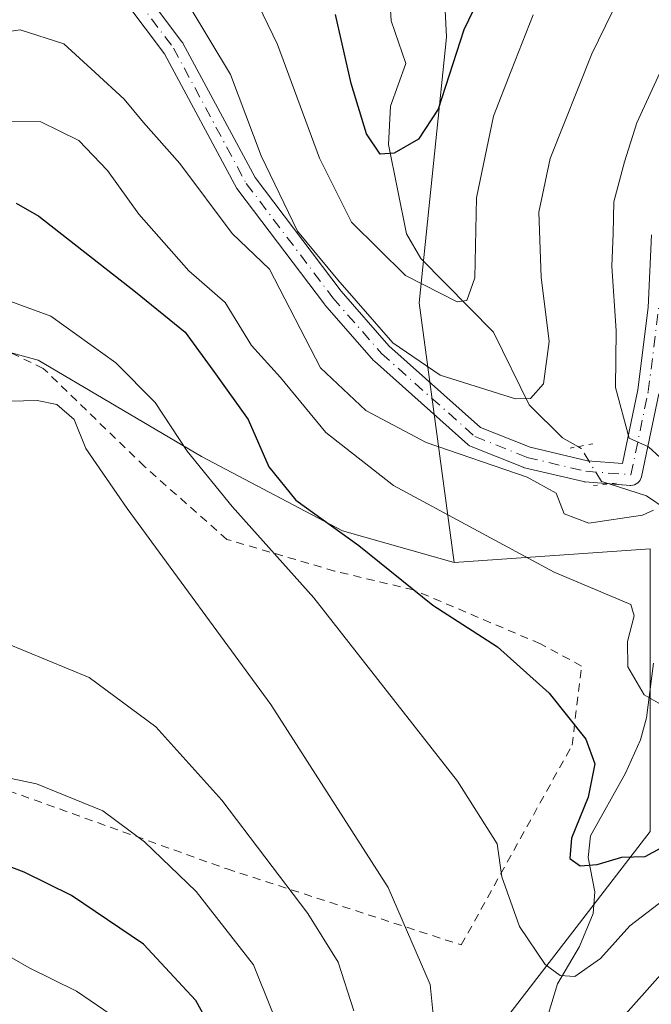
# Model space of a CAD drawing. Units: metres. Extents: x 606690 to 610114, y 4777850 to 4780217.
# Drawn here: x 609080 to 609157, y 4779348 to 4779468 of the extents above; entities that cross this region are included whole.
import ezdxf

# ---------------------------------------------------------------- set-up
doc = ezdxf.new("R2010")
doc.units = ezdxf.units.M
doc.header["$MEASUREMENT"] = 0
for name, pattern in [('DGN Style 2', [1.6480167562047852, 0.988810053722871, -0.6592067024819142]), ('DGN Style 4', [2.6384748266838614, 1.318413404963828, -0.6592067024819142, 0.001648016756204785, -0.6592067024819142]), ('DGN Style 5', [1.1536117293433497, 0.4944050268614355, -0.6592067024819142])]:
    doc.linetypes.add(name, pattern=pattern)
for name, color, linetype, lineweight in [('Alambrada', 7, 'DGN Style 2', 0), ('Arbolado forestal CxS', 92, 'Continuous', 0), ('Camino Cxs', 7, 'Continuous', 0), ('Camino eje', 30, 'DGN Style 4', 13), ('Corriente natural lineal', 142, 'Continuous', 13), ('Corriente natural lineal oculto', 9, 'DGN Style 4', 13), ('Curva de nivel maestra', 30, 'Continuous', 30), ('Curva de nivel normal', 30, 'Continuous', 0), ('Pastizal CxS', 92, 'Continuous', 0), ('Puente lineal', 2, 'DGN Style 5', 0)]:
    doc.layers.add(name, color=color, linetype=linetype, lineweight=lineweight)

msp = doc.modelspace()

# ---------------------------------------------------------------- linework, layer by layer
at = {"layer": 'Alambrada', "color": 7, "linetype": 'DGN Style 2', "lineweight": 0}
msp.add_polyline3d([(609035.1901000004, 4779384.0001, 228.9244000000035), (609074.1700999998, 4779375.890100001, 222.7649999999994), (609105.5000999998, 4779364.6801, 220.0436999999947), (609134.1201, 4779355.4101, 215.2540000000008), (609147.6501000002, 4779379.780099999, 201.6465999999928), (609148.8101000005, 4779389.450099999, 199.960699999996), (609143.7801000001, 4779392.1601, 201.7287000000069), (609128.3101000005, 4779398.7301, 200.9413999999961), (609118.6401000004, 4779401.040100001, 205.0430000000051), (609105.4901000002, 4779404.9001, 208.0969000000041), (609095.4301000005, 4779413.790100001, 209.2210999999952), (609083.0500999996, 4779425.780099999, 213.3120000000054), (609072.6001000004, 4779430.800100001, 209.8104000000021), (609060.6201, 4779430.4101, 210.7225000000035), (609061.3901000004, 4779428.090100001, 211.4689000000071)], dxfattribs=at)
at = {"layer": 'Arbolado forestal CxS', "color": 92, "linetype": 'Continuous', "lineweight": 0}
for points in [[(609052.6760999998, 4779558.887900001, 153.5645999999979), (609065.3727000002, 4779535.3029, 158.4882000000071), (609070.9972999999, 4779518.540300001, 166.9685999999929), (609077.7034999998, 4779508.483100001, 173.6855000000069), (609096.1419000002, 4779515.186899999, 172.7614000000031), (609130.7845000001, 4779496.4923, 165.1165000000037), (609132.3287000004, 4779466.187100001, 172.1352000000043), (609128.9726999998, 4779433.777100001, 180.2774000000063), (609133.2285000002, 4779402.102299999, 196.5161999999982), (609119.6212999999, 4779405.930500001, 198.9562000000005), (609102.3816999998, 4779415.003900001, 203.6815999999963), (609082.4203000005, 4779426.799500001, 207.6466999999975), (609062.4587000003, 4779432.2435, 205.7906999999977), (609046.1270000003, 4779424.077500001, 206.9578000000038), (609028.8874000004, 4779409.5601, 207.2403999999951), (609017.9994000001, 4779401.394099999, 204.5421999999962), (608995.3163000002, 4779401.394099999, 200.0945000000065), (608980.7984999996, 4779417.726299999, 205.226800000004), (608971.7251000004, 4779437.687899999, 209.2247999999963), (608971.7251000004, 4779468.537500001, 208.3871000000072), (608959.9294999996, 4779492.128699999, 210.9712), (608936.3391000004, 4779487.5921, 220.4709000000003), (608913.6552999998, 4779491.2215, 224.6003999999957), (608880.9912999999, 4779500.294700001, 225.5406999999978)], [(609157.4852999998, 4779258.360900001, 252.7387000000017), (609147.7490999997, 4779275.272299999, 241.1815000000061), (609131.4168999996, 4779299.7711, 221.6521000000066), (609108.7341, 4779279.8093, 240.3614999999991), (609092.3170999996, 4779284.7959, 248.1165000000037), (609088.7670999998, 4779311.403899999, 241.7299999999959), (609082.7111999998, 4779326.8715, 239.9253999999928), (609091.1473000003, 4779337.7323, 233.5914000000048), (609100.1517000003, 4779345.235900001, 226.6315999999933), (609112.1571000004, 4779343.735099999, 220.5632000000041), (609136.9184999998, 4779342.9847, 207.2595000000001), (609157.1777999997, 4779369.247099999, 198.5065999999933), (609157.1775000002, 4779403.763499999, 189.8585000000021), (609133.2285000002, 4779402.102299999, 196.5161999999982), (609128.9726999998, 4779433.777100001, 180.2774000000063), (609132.3287000004, 4779466.187100001, 172.1352000000043), (609130.7845000001, 4779496.4923, 165.1165000000037), (609134.5555999996, 4779507.8057, 163.295100000003), (609145.1715000002, 4779520.8191, 167.6901000000071), (609157.9272999996, 4779534.325099999, 167.4734000000026)], [(609133.2285000002, 4779402.102299999, 196.5161999999982), (609119.6212999999, 4779405.930500001, 198.9562000000005), (609102.3816999998, 4779415.003900001, 203.6815999999963), (609082.4203000005, 4779426.799500001, 207.6466999999975), (609062.4587000003, 4779432.2435, 205.7906999999977), (609046.1270000003, 4779424.077500001, 206.9578000000038), (609028.8874000004, 4779409.5601, 207.2403999999951), (609017.9994000001, 4779401.394099999, 204.5421999999962), (608995.3163000002, 4779401.394099999, 200.0945000000065), (608980.7984999996, 4779417.726299999, 205.226800000004), (608971.7251000004, 4779437.687899999, 209.2247999999963), (608971.7251000004, 4779468.537500001, 208.3871000000072), (608959.9294999996, 4779492.128699999, 210.9712), (608936.3391000004, 4779487.5921, 220.4709000000003), (608913.6552999998, 4779491.2215, 224.6003999999957), (608880.9912999999, 4779500.294700001, 225.5406999999978), (608846.5120999999, 4779512.090700001, 231.9649000000063), (608810.2187000001, 4779527.516100001, 235.5506000000023), (608783.9058999997, 4779528.4231, 240.2335000000021), (608772.1102999998, 4779521.1643, 245.343399999998), (608753.0565, 4779517.5349, 248.3654999999999), (608746.6802000003, 4779513.5601, 248.3095999999932)], [(609130.7845000001, 4779496.4923, 165.1165000000037), (609132.3287000004, 4779466.187100001, 172.1352000000043), (609128.9726999998, 4779433.777100001, 180.2774000000063), (609133.2285000002, 4779402.102299999, 196.5161999999982)], [(609130.7845000001, 4779496.4923, 165.1165000000037), (609132.3287000004, 4779466.187100001, 172.1352000000043), (609128.9726999998, 4779433.777100001, 180.2774000000063), (609133.2285000002, 4779402.102299999, 196.5161999999982)], [(609082.7111999998, 4779326.8715, 239.9253999999928), (609091.1473000003, 4779337.7323, 233.5914000000048), (609100.1517000003, 4779345.235900001, 226.6315999999933), (609112.1571000004, 4779343.735099999, 220.5632000000041), (609136.9184999998, 4779342.9847, 207.2595000000001), (609157.1777999997, 4779369.247099999, 198.5065999999933), (609157.1775000002, 4779403.763499999, 189.8585000000021), (609133.2285000002, 4779402.102299999, 196.5161999999982)]]:
    msp.add_polyline3d(points, dxfattribs=at)
at = {"layer": 'Camino Cxs', "color": 7, "linetype": 'Continuous', "lineweight": 0}
for points in [[(609092.3797000004, 4779475.803300001, 203.3046999999933), (609099.9996999997, 4779465.6435, 200.6334000000061), (609100.0855, 4779465.513499999, 200.5779999999941), (609100.1042999999, 4779465.479699999, 200.5611999999965), (609108.9464999996, 4779449.0581, 212.6524999999965), (609119.4414999997, 4779435.2049, 212.193299999999), (609125.2845000001, 4779428.5273, 212.8304999999964), (609136.4835000001, 4779418.572699999, 210.2969000000012), (609142.5323000001, 4779416.153100001, 208.011599999998), (609149.5362999998, 4779414.504899999, 206.6135999999969), (609153.8000999996, 4779414.177100001, 204.0182000000059), (609155.6728999997, 4779423.1667, 215.3650999999954), (609156.9303000001, 4779433.225099999, 216.3619000000035), (609157.3510999996, 4779442.065099999, 209.7796999999992)], [(609092.3797000004, 4779475.803300001, 203.3046999999933), (609099.9996999997, 4779465.6435, 200.6334000000061), (609100.0855, 4779465.513499999, 200.5779999999941), (609100.1042999999, 4779465.479699999, 200.5611999999965), (609108.9464999996, 4779449.0581, 212.6524999999965), (609119.4414999997, 4779435.2049, 212.193299999999), (609125.2845000001, 4779428.5273, 212.8304999999964), (609136.4835000001, 4779418.572699999, 210.2969000000012), (609142.5323000001, 4779416.153100001, 208.011599999998), (609149.5362999998, 4779414.504899999, 206.6135999999969), (609153.8000999996, 4779414.177100001, 204.0182000000059), (609155.6728999997, 4779423.1667, 215.3650999999954), (609156.9303000001, 4779433.225099999, 216.3619000000035), (609157.3510999996, 4779442.065099999, 209.7796999999992)], [(609158.2291000001, 4779422.688100001, 217.5286999999953), (609156.1124999998, 4779412.528100001, 199.5918999999994), (609156.0614999998, 4779412.3487, 199.8850999999995), (609155.9656999996, 4779412.143300001, 200.3565999999992), (609155.8356999997, 4779411.9575, 200.8249999999971), (609155.6754999999, 4779411.797499999, 201.2718000000023), (609155.4899000004, 4779411.667500001, 201.6845999999932), (609155.2845000001, 4779411.571699999, 202.053700000004), (609155.0657000003, 4779411.512900001, 202.373900000006), (609154.8399, 4779411.4933, 202.6432000000059), (609154.7401000002, 4779411.497099999, 202.7459999999992), (609149.2368999999, 4779411.920299999, 206.2489999999962), (609149.1107000001, 4779411.9363, 206.3041999999987), (609149.0387000004, 4779411.951099999, 206.3383999999933), (609141.8419000005, 4779413.644500001, 208.6281000000017), (609141.6951000001, 4779413.6885, 208.6977000000043), (609141.6568999998, 4779413.7029, 208.715200000006), (609135.3069000002, 4779416.242900001, 210.8867000000027), (609135.1063000001, 4779416.3441, 210.9603000000061), (609134.9260999998, 4779416.4783, 211.0227000000014), (609123.4961000001, 4779426.638300001, 212.3880000000063), (609123.3812999995, 4779426.753900001, 212.3626999999979), (609117.4458999997, 4779433.537500001, 212.2195000000065), (609117.3967000004, 4779433.598099999, 212.2038999999932), (609106.8135000002, 4779447.568299999, 213.6287000000011), (609106.7238999996, 4779447.703299999, 213.5901000000013), (609106.7050999999, 4779447.7369, 213.5807999999961), (609097.8611000003, 4779464.1613, 197.0139000000054), (609090.6577000003, 4779473.765900001, 198.7623000000021)], [(609152.3216000004, 4779411.6831, 205.1404999999941), (609149.2368999999, 4779411.920299999, 206.2489999999962), (609149.1107000001, 4779411.9363, 206.3041999999987), (609149.0387000004, 4779411.951099999, 206.3383999999933), (609141.8419000005, 4779413.644500001, 208.6281000000017), (609141.6951000001, 4779413.6885, 208.6977000000043), (609141.6568999998, 4779413.7029, 208.715200000006), (609135.3069000002, 4779416.242900001, 210.8867000000027), (609135.1063000001, 4779416.3441, 210.9603000000061), (609134.9260999998, 4779416.4783, 211.0227000000014), (609123.4961000001, 4779426.638300001, 212.3880000000063), (609123.3812999995, 4779426.753900001, 212.3626999999979), (609117.4458999997, 4779433.537500001, 212.2195000000065), (609117.3967000004, 4779433.598099999, 212.2038999999932), (609106.8135000002, 4779447.568299999, 213.6287000000011), (609106.7238999996, 4779447.703299999, 213.5901000000013), (609106.7050999999, 4779447.7369, 213.5807999999961), (609097.8611000003, 4779464.1613, 197.0139000000054), (609090.6577000003, 4779473.765900001, 198.7623000000021)], [(609158.2291000001, 4779422.688100001, 217.5286999999953), (609156.1124999998, 4779412.528100001, 199.5918999999994), (609156.0614999998, 4779412.3487, 199.8850999999995), (609155.9656999996, 4779412.143300001, 200.3565999999992), (609155.8356999997, 4779411.9575, 200.8249999999971), (609155.6754999999, 4779411.797499999, 201.2718000000023), (609155.4899000004, 4779411.667500001, 201.6845999999932), (609155.2845000001, 4779411.571699999, 202.053700000004), (609155.0657000003, 4779411.512900001, 202.373900000006), (609154.8399, 4779411.4933, 202.6432000000059), (609154.7401000002, 4779411.497099999, 202.7459999999992), (609152.3216000004, 4779411.6831, 205.1404999999941)]]:
    msp.add_polyline3d(points, dxfattribs=at)
at = {"layer": 'Camino eje', "color": 30, "linetype": 'DGN Style 4', "lineweight": 13}
msp.add_polyline3d([(608999.5532999998, 4779482.084100001, 214.0893999999971), (609004.9793999996, 4779458.936600001, 217.8181000000041), (609007.5195000004, 4779450.046599999, 216.2084999999934), (609011.3295, 4779445.389900001, 213.4026000000013), (609018.5261000004, 4779447.9299, 213.4428000000044), (609041.3861999996, 4779458.0899, 205.5044999999955), (609061.2829, 4779467.4033, 196.3402999999962), (609072.2895999998, 4779472.060000001, 207.3423999999941), (609079.4863, 4779475.0233, 203.6095999999961), (609084.9896, 4779475.446599999, 199.4526999999944), (609091.3395999996, 4779475.0233, 201.266300000003), (609098.9595999997, 4779464.863299999, 198.9171999999962), (609107.8496000003, 4779448.3532, 213.4293000000035), (609118.4330000002, 4779434.383199999, 212.2887000000046), (609124.3596999999, 4779427.6099, 212.7888999999996), (609135.7896999996, 4779417.449899999, 210.3862999999983), (609142.1397000002, 4779414.9099, 208.3117999999959), (609149.3364000004, 4779413.216499999, 206.5041000000056), (609154.8398000002, 4779412.793199999, 201.6545000000042), (609156.9563999996, 4779422.953199999, 216.6303999999946), (609158.2264, 4779433.1132, 217.247000000003)], dxfattribs=at)
at = {"layer": 'Corriente natural lineal', "color": 142, "linetype": 'Continuous', "lineweight": 13}
for points in [[(609148.3733000001, 4779416.229699999, 185.9449000000022), (609146.4996999997, 4779417.2971, 185.3019000000058), (609142.3976999996, 4779421.318299999, 184.0420000000013), (609138.0695000002, 4779430.2149, 180.6564000000071), (609129.1558999997, 4779439.1787, 178.1230999999971), (609127.4353, 4779442.187700001, 177.1224999999977), (609125.2295000004, 4779453.1043, 174.1683000000048), (609125.4899000004, 4779457.7927, 172.6784000000043), (609127.3586999997, 4779463.007099999, 170.8371000000043), (609125.5367000002, 4779468.196900001, 170.6165000000037), (609125.3772999998, 4779470.919700001, 170.2934999999998), (609125.9574999996, 4779473.534499999, 169.594299999997), (609128.7585000005, 4779480.1099, 168.1061999999947), (609130.2033000002, 4779485.9735, 167.171199999997), (609129.9155000001, 4779487.5943, 166.9125000000058), (609127.6936999997, 4779493.2621, 165.9723999999987), (609127.0761000002, 4779497.029300001, 165.2433000000019), (609127.1498999996, 4779505.936899999, 163.2630999999965), (609127.8076999999, 4779509.476100001, 162.4204999999929), (609130.4001000002, 4779519.3301, 160.7556999999942), (609130.1201, 4779525.550100001, 159.858699999997), (609130.3000999996, 4779530.470100001, 159.317200000005), (609131.7001, 4779545.2501, 156.9437000000034), (609131.6703000005, 4779548.0897, 156.4875999999931)], [(609158.9090999998, 4779408.767100001, 190.1110000000044), (609156.7465000004, 4779410.215500001, 189.3620999999985), (609152.1929000001, 4779411.669700001, 188.0495999999985)], [(609144.2599, 4779345.294299999, 205.5225999999966), (609145.8664999995, 4779350.6489, 203.915399999998), (609148.5427000001, 4779355.2073, 202.4817999999941), (609150.2386999996, 4779359.2411, 201.2053000000014), (609150.4266999997, 4779361.8991, 200.3467999999993), (609149.6009000001, 4779366.0891, 199.792100000006), (609149.8857000005, 4779368.706700001, 199.7143000000069), (609154.1699000001, 4779376.384500001, 198.6091000000015), (609156.0280999999, 4779380.4551, 196.9006999999983), (609156.7251000004, 4779383.1163, 195.7256999999954), (609157.5959000001, 4779389.7817, 193.1886999999988)]]:
    msp.add_polyline3d(points, dxfattribs=at)
at = {"layer": 'Corriente natural lineal oculto', "color": 9, "linetype": 'DGN Style 4', "lineweight": 13}
msp.add_polyline3d([(609152.1929000001, 4779411.669700001, 188.0495999999985), (609151.2521000003, 4779411.970100001, 187.8845000000001), (609148.7751000002, 4779416.000700001, 186.204700000002), (609148.3733000001, 4779416.229699999, 185.9449000000022)], dxfattribs=at)
at = {"layer": 'Curva de nivel maestra', "color": 30, "linetype": 'Continuous', "lineweight": 30, "flags": 128}
for points, elevation in [([(609138.8899999997, 4779476.420100001), (609134.4400000004, 4779467.090100001), (609131.29, 4779457.4301), (609128.8899999997, 4779453.7601), (609125.9000000004, 4779452.050100001), (609124.1900000004, 4779451.9101), (609122.5199999996, 4779454.4001), (609120.6600000003, 4779460.530099999), (609118.7400000002, 4779468.950099999)], 175), ([(609079.75, 4779445.940099999), (609082.5, 4779444.350099999), (609094.3399999999, 4779435.140100001), (609100.3799999999, 4779430.190099999), (609104.0999999996, 4779425.130100001), (609108.0999999996, 4779419.550100001), (609110.5999999996, 4779413.770099999), (609113.9199999999, 4779409.700099999), (609121.6100000005, 4779404.1501), (609130.6399999997, 4779396.870100001), (609138.5499999998, 4779391.780099999), (609144.8399999999, 4779386.1501), (609149.3399999999, 4779380.540100001), (609150.4400000004, 4779377.5101), (609149.5999999996, 4779373.460100001), (609147.5999999996, 4779368.440099999), (609147.3799999999, 4779365.970100001), (609148.6399999997, 4779365.0801), (609150.7000000002, 4779365.210100001), (609153.7100000001, 4779366.130100001), (609156.5800000001, 4779366.220100001), (609158.54, 4779367.2401)], 200), ([(609106.04, 4779340.7301), (609101.6900000004, 4779348.610099999), (609095.29, 4779355.5101), (609086.4900000002, 4779361.460100001), (609080.7300000006, 4779364.280099999), (609070.25, 4779368.220100001), (609057.5700000003, 4779371.9901), (609052.3499999996, 4779372.710100001), (609048.1399999997, 4779372.2601), (609041.2699999996, 4779373.280099999), (609030.6399999997, 4779372.0801), (609024.54, 4779369.710100001), (609017.1100000005, 4779367.0001), (609009.5099999999, 4779364.0701), (608995.6299999999, 4779361.220100001), (608977.25, 4779360.220100001)], 225)]:
    msp.add_lwpolyline(points, dxfattribs=dict(at, elevation=elevation))
at = {"layer": 'Curva de nivel normal', "color": 30, "linetype": 'Continuous', "lineweight": 0, "flags": 128}
for points, elevation in [([(609102.9199999999, 4779483.439999999), (609111.6699999999, 4779465.289999999), (609116.7800000003, 4779451.42), (609120.6900000004, 4779443.630000001), (609127.2999999998, 4779437.130000001), (609133.6100000005, 4779433.890000001), (609134.79, 4779434.060000001), (609135.7599999999, 4779436.83), (609135.9600000001, 4779446.58), (609138.0499999998, 4779456.560000001), (609140.2100000001, 4779462.09), (609142.8799999999, 4779468.939999999)], 180), ([(609100.8799999999, 4779470.01), (609105.9299999997, 4779461.65), (609109.6600000003, 4779451.710000001), (609114.1100000005, 4779442.52), (609119.04, 4779436.57), (609125.7699999996, 4779428.91), (609131.54, 4779424.930000001), (609140.75, 4779422.050000001), (609142.5899999999, 4779422.119999999), (609144.1699999999, 4779423.91), (609144.8399999999, 4779429.060000001), (609143.8600000005, 4779436.92), (609143.5800000001, 4779444.859999999), (609144.9900000002, 4779451.390000001), (609150.0499999998, 4779464.17), (609154.2199999997, 4779472.720000001)], 185), ([(609073.3600000005, 4779466.07), (609080.2300000006, 4779467.109999999), (609085.5700000003, 4779465.4), (609089.4000000004, 4779461.890000001), (609092.9299999997, 4779458.619999999), (609095.2800000003, 4779455.800000001), (609099.7199999997, 4779450.779999999), (609106.1200000001, 4779442.220000001), (609110.6900000004, 4779437.9), (609116.9400000004, 4779425.84), (609122.4400000004, 4779420.65), (609129.8200000003, 4779416.730000001), (609142.1500000004, 4779412.51), (609145.7000000002, 4779410.539999999), (609146.7000000002, 4779408.039999999), (609149.6900000004, 4779406.880000001), (609156.2400000002, 4779407.880000001), (609157.5899999999, 4779408.49)], 190), ([(609158.4199999999, 4779414.91), (609156.9699999997, 4779416.210000001), (609154.6299999999, 4779417.279999999), (609152.9600000001, 4779423.449999999), (609153.04, 4779430.369999999), (609152.5, 4779438.24), (609152.6600000003, 4779442.25), (609152.7699999996, 4779446.119999999), (609154.0499999998, 4779450.99), (609155.5499999998, 4779455.730000001), (609160.4800000006, 4779466.430000001)], 190), ([(609077.5499999998, 4779455.949999999), (609082.7400000002, 4779455.850000001), (609087.3899999997, 4779453.57), (609090.9000000004, 4779449.92), (609094.7199999997, 4779444.59), (609100.8300000001, 4779437.699999999), (609105.2800000003, 4779433.82), (609108.5, 4779428.560000001), (609112.0499999998, 4779424.66), (609117.5599999996, 4779417.949999999), (609125.8200000003, 4779411.5), (609145.4800000006, 4779400.92), (609154.8399999999, 4779396.970000001), (609155.2400000002, 4779395.59), (609154.4400000004, 4779392.449999999), (609154.4699999997, 4779389.359999999), (609156.4600000001, 4779385.92), (609158.4400000004, 4779384.810000001)], 195), ([(609158.8600000005, 4779360.92), (609154.6900000004, 4779357.720000001), (609151.1100000005, 4779353.77), (609147.9699999997, 4779351.57), (609146.1900000004, 4779351.66), (609144.3700000001, 4779353), (609141.2100000001, 4779357.66), (609139.0800000001, 4779363.699999999), (609138.5099999999, 4779367.74), (609133.6500000004, 4779375.41), (609116.1100000005, 4779397.779999999), (609106.1200000001, 4779408.91), (609100.6200000001, 4779415.67), (609096.7100000001, 4779421.630000001), (609091.9199999999, 4779426.460000001), (609083.9600000001, 4779432.15), (609075.7300000006, 4779435.17)], 205), ([(609159.1500000004, 4779352.539999999), (609151.1500000004, 4779343.58), (609141.4100000003, 4779335.33), (609137.5199999996, 4779333.24), (609134.25, 4779333.220000001), (609132.7199999997, 4779334.02), (609132.1600000003, 4779335.369999999), (609131.04, 4779343.27), (609130.3099999996, 4779350.560000001), (609125.2000000002, 4779362.42), (609110.8700000001, 4779384.74), (609093.2999999998, 4779408.66), (609088.25, 4779415.980000001), (609086.8099999996, 4779419.539999999), (609084.7000000002, 4779421.359999999), (609082.2999999998, 4779421.859999999), (609070.5499999998, 4779421.58), (609064.5499999998, 4779420.199999999), (609062.6443999996, 4779419.718400001)], 210), ([(608990.5199999996, 4779374.730000001), (609000.4400000004, 4779375.220000001), (609005.1699999999, 4779375.82), (609009.8899999997, 4779378.76), (609013.0899999999, 4779381.52), (609018.0899999999, 4779383.58), (609024.3300000001, 4779387.5), (609030, 4779391.630000001), (609040.4299999997, 4779396.75), (609049.2999999998, 4779397.140000001), (609053.7699999996, 4779395.890000001), (609060.6600000003, 4779394.539999999), (609068, 4779394.050000001), (609078.4000000004, 4779392.27), (609088.6699999999, 4779388.060000001), (609096.8099999996, 4779382.029999999), (609104.8700000001, 4779373.09), (609115.3799999999, 4779359.26), (609119.0899999999, 4779353.310000001), (609120.9800000006, 4779347.359999999)], 215), ([(608989.3300000001, 4779366.430000001), (608998.8099999996, 4779367.390000001), (609011.7100000001, 4779372.140000001), (609018.4100000003, 4779375.16), (609024.25, 4779377.619999999), (609034.5899999999, 4779379.640000001), (609039.4199999999, 4779381.84), (609044.4100000003, 4779383.939999999), (609047.6200000001, 4779383.83), (609053.6200000001, 4779381.59), (609065.8799999999, 4779378.470000001), (609082.2199999997, 4779375.08), (609090.3200000003, 4779371.77), (609095.4400000004, 4779367.99), (609101.7300000006, 4779361.949999999), (609108.75, 4779352.970000001), (609113.1500000004, 4779342.039999999)], 220), ([(609092.1299999999, 4779346.34), (609087.0999999996, 4779349.75), (609081.3399999999, 4779352.619999999), (609072.04, 4779357.939999999), (609064.1299999999, 4779361.050000001), (609057.2599999999, 4779362.25), (609051.29, 4779364.51), (609048.3300000001, 4779365.869999999), (609042.3600000005, 4779366.390000001), (609036.2000000002, 4779365.350000001), (609029.9199999999, 4779363.199999999), (609023.5, 4779361.710000001), (609012.9699999997, 4779358.539999999), (609001.4400000004, 4779355.76), (608992.5199999996, 4779354.680000001), (608981.7599999999, 4779354.539999999)], 230)]:
    msp.add_lwpolyline(points, dxfattribs=dict(at, elevation=elevation))
at = {"layer": 'Pastizal CxS', "color": 92, "linetype": 'Continuous', "lineweight": 0}
for points in [[(609133.2285000002, 4779402.102299999, 196.5161999999982), (609119.6212999999, 4779405.930500001, 198.9562000000005), (609102.3816999998, 4779415.003900001, 203.6815999999963), (609082.4203000005, 4779426.799500001, 207.6466999999975), (609062.4587000003, 4779432.2435, 205.7906999999977), (609046.1270000003, 4779424.077500001, 206.9578000000038), (609028.8874000004, 4779409.5601, 207.2403999999951), (609017.9994000001, 4779401.394099999, 204.5421999999962), (608995.3163000002, 4779401.394099999, 200.0945000000065), (608980.7984999996, 4779417.726299999, 205.226800000004), (608971.7251000004, 4779437.687899999, 209.2247999999963), (608971.7251000004, 4779468.537500001, 208.3871000000072), (608959.9294999996, 4779492.128699999, 210.9712), (608936.3391000004, 4779487.5921, 220.4709000000003), (608913.6552999998, 4779491.2215, 224.6003999999957), (608880.9912999999, 4779500.294700001, 225.5406999999978), (608846.5120999999, 4779512.090700001, 231.9649000000063), (608810.2187000001, 4779527.516100001, 235.5506000000023), (608783.9058999997, 4779528.4231, 240.2335000000021), (608772.1102999998, 4779521.1643, 245.343399999998), (608753.0565, 4779517.5349, 248.3654999999999), (608746.6802000003, 4779513.5601, 248.3095999999932)], [(608880.9912999999, 4779500.294700001, 225.5406999999978), (608913.6552999998, 4779491.2215, 224.6003999999957), (608936.3391000004, 4779487.5921, 220.4709000000003), (608959.9294999996, 4779492.128699999, 210.9712), (608971.7251000004, 4779468.537500001, 208.3871000000072), (608971.7251000004, 4779437.687899999, 209.2247999999963), (608980.7984999996, 4779417.726299999, 205.226800000004), (608995.3163000002, 4779401.394099999, 200.0945000000065), (609017.9994000001, 4779401.394099999, 204.5421999999962), (609028.8874000004, 4779409.5601, 207.2403999999951), (609046.1270000003, 4779424.077500001, 206.9578000000038), (609062.4587000003, 4779432.2435, 205.7906999999977), (609082.4203000005, 4779426.799500001, 207.6466999999975), (609102.3816999998, 4779415.003900001, 203.6815999999963), (609119.6212999999, 4779405.930500001, 198.9562000000005), (609133.2285000002, 4779402.102299999, 196.5161999999982), (609157.1775000002, 4779403.763499999, 189.8585000000021), (609157.1777999997, 4779369.247099999, 198.5065999999933), (609136.9184999998, 4779342.9847, 207.2595000000001)], [(609082.7111999998, 4779326.8715, 239.9253999999928), (609091.1473000003, 4779337.7323, 233.5914000000048), (609100.1517000003, 4779345.235900001, 226.6315999999933), (609112.1571000004, 4779343.735099999, 220.5632000000041), (609136.9184999998, 4779342.9847, 207.2595000000001), (609157.1777999997, 4779369.247099999, 198.5065999999933), (609157.1775000002, 4779403.763499999, 189.8585000000021), (609133.2285000002, 4779402.102299999, 196.5161999999982)]]:
    msp.add_polyline3d(points, dxfattribs=at)
at = {"layer": 'Puente lineal', "color": 2, "linetype": 'DGN Style 5', "lineweight": 0, "extrusion": (-0.151791853017975, 0.9802165668131184, 0.1270224999851323), "elevation": 4592425.52566834, "flags": 128}
msp.add_lwpolyline([(-1333376.150007241, -587896.6416253509), (-1333374.381532084, -587896.2483396725), (-1333373.050234608, -587895.9593992073)], dxfattribs=at)
at = {"layer": 'Puente lineal', "color": 2, "linetype": 'DGN Style 5', "lineweight": 0, "extrusion": (-0.1005785167198636, 0.9949170764968621, 0.004896209694167157), "elevation": 4693851.665240749, "flags": 128}
msp.add_lwpolyline([(-1086775.953965202, -22777.96275453354), (-1086774.315132375, -22776.9021418205), (-1086773.138995875, -22776.55223762637)], dxfattribs=at)

doc.saveas('drawing.dxf')
